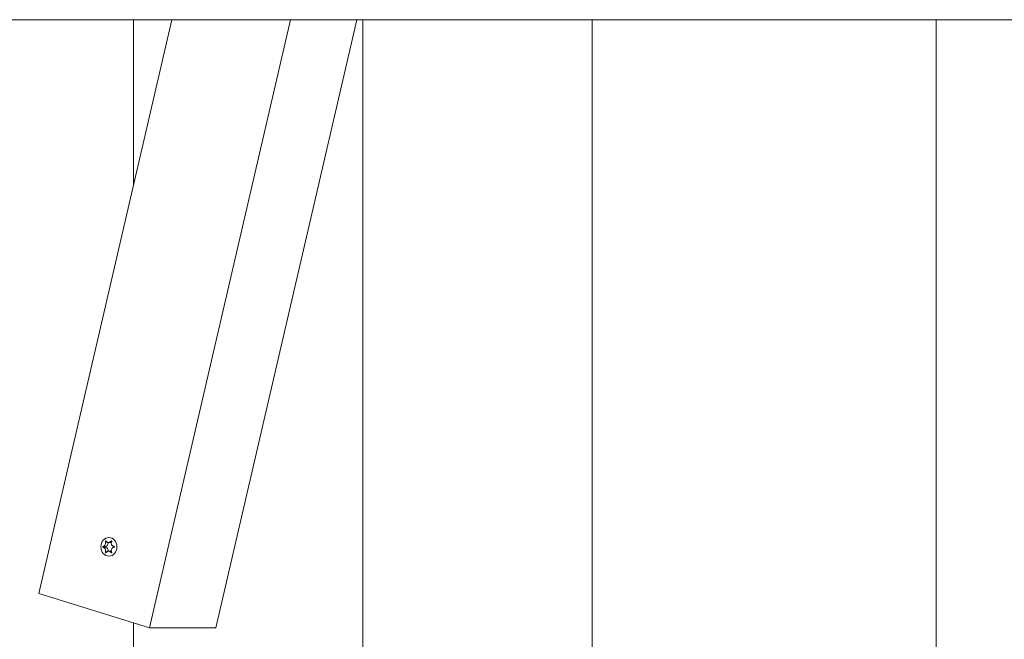
# Model space of a CAD drawing. Units: millimetres. Extents: x -4534 to 439405, y -3372 to 3702.
# Drawn here: x -288 to 10, y 1657 to 1844 of the extents above; entities that cross this region are included whole.
import ezdxf

# ---------------------------------------------------------------- set-up
doc = ezdxf.new("R2010")
doc.units = ezdxf.units.MM
doc.layers.add('Toestel 2D', color=7, linetype='Continuous', lineweight=20)

# ---------------------------------------------------------------- blocks, each defined once
blk = doc.blocks.new('WP-BB')
at = {"layer": 'Toestel 2D'}
for p, q in [((1458.8, 1843.86), (-1859.75, 1843.86)), ((-241.89, 1843.86), (-282.12, 1670.49)), ((-253.46, 1793.99), (-253.46, 1843.86)), ((-253.46, 1793.99), (-253.46, 1843.86)), ((-248.66, 1660.13), (-206.03, 1843.86)), ((-186.03, 1843.86), (-228.66, 1660.13)), ((-184.18, 1843.86), (-184.18, 1502.75)), ((-184.18, 1502.75), (-184.18, 1843.86)), ((-114.9, 1843.86), (-114.9, 1510)), ((-114.9, 1843.86), (-114.9, 1510)), ((-10.98, 1843.86), (-10.98, 1539.14)), ((-10.98, 1539.14), (-10.98, 1843.86)), ((-262.72, 1684.73), (-261.97, 1684.73)), ((-262.72, 1684.52), (-261.97, 1684.52)), ((-261.94, 1686.29), (-261.73, 1686.29)), ((-261.07, 1685.93), (-260.26, 1685.93)), ((-260.23, 1686.39), (-260.09, 1686.39)), ((-261.94, 1682.97), (-261.73, 1682.97)), ((-261.07, 1683.33), (-260.26, 1683.33)), ((-260.23, 1682.86), (-260.09, 1682.86)), ((-248.66, 1660.13), (-282.12, 1670.49)), ((-253.46, 1510), (-253.46, 1661.62)), ((-253.46, 1510), (-253.46, 1661.62)), ((-228.66, 1660.13), (-248.66, 1660.13))]:
    blk.add_line(p, q, dxfattribs=at)
blk.add_ellipse((-260.91, 1684.63), major_axis=(0, -2.8), ratio=0.866025, dxfattribs=at)
for centre, major_axis, start_param, end_param in [((-261.95, 1684.63), (0, -0.107), 3.36563, 6.059148), ((-262.06, 1685.83), (0, -1.1), 0.091035, 1.662676), ((-262.06, 1683.43), (0, 1.1), 4.62051, 6.192151), ((-260.26, 1687.03), (0, -1.1), 0, 0.072821), ((-260.26, 1682.23), (0, 1.1), 6.210364, 6.283185)]:
    blk.add_ellipse(centre, major_axis=major_axis, ratio=0.866025, start_param=start_param, end_param=end_param, dxfattribs=at)
for points, knots in [([(-262.72, 1684.52), (-262.73, 1684.53), (-262.74, 1684.53), (-262.75, 1684.54), (-262.76, 1684.55), (-262.77, 1684.57), (-262.78, 1684.58), (-262.78, 1684.6), (-262.79, 1684.62), (-262.78, 1684.64), (-262.78, 1684.66), (-262.77, 1684.68), (-262.77, 1684.69), (-262.76, 1684.71), (-262.75, 1684.72), (-262.74, 1684.73), (-262.73, 1684.73), (-262.72, 1684.73)], [-0.02923, -0.02923, -0.02923, -0.02923, -0.02521759, -0.02521759, -0.02260164, -0.02260164, -0.01844415, -0.01844415, -0.0142672, -0.0142672, -0.01031135, -0.01031135, -0.00654251, -0.00654251, -0.00303654, -0.00303654, 0, 0, 0, 0]), ([(-262.72, 1684.73), (-262.68, 1684.74), (-262.64, 1684.75), (-262.57, 1684.77), (-262.53, 1684.78), (-262.44, 1684.83), (-262.38, 1684.87), (-262.24, 1684.99), (-262.17, 1685.08), (-262.03, 1685.29), (-261.98, 1685.42), (-261.92, 1685.66), (-261.9, 1685.76), (-261.89, 1685.95), (-261.9, 1686.03), (-261.91, 1686.17), (-261.93, 1686.23), (-261.94, 1686.29)], [-0.3009444, -0.3009444, -0.3009444, -0.3009444, -0.2852714, -0.2852714, -0.2700615, -0.2700615, -0.2444418, -0.2444418, -0.2065243, -0.2065243, -0.1645268, -0.1645268, -0.1324242, -0.1324242, -0.108131, -0.108131, -0.088062, -0.088062, -0.088062, -0.088062]), ([(-261.94, 1682.97), (-261.94, 1682.97), (-261.94, 1682.98), (-261.92, 1683.06), (-261.91, 1683.14), (-261.89, 1683.3), (-261.89, 1683.38), (-261.91, 1683.58), (-261.94, 1683.7), (-262.02, 1683.93), (-262.08, 1684.05), (-262.21, 1684.24), (-262.29, 1684.31), (-262.42, 1684.41), (-262.48, 1684.45), (-262.6, 1684.5), (-262.66, 1684.52), (-262.72, 1684.52)], [-0.2128536, -0.2128536, -0.2128536, -0.2128536, -0.2104847, -0.2104847, -0.1858226, -0.1858226, -0.1604396, -0.1604396, -0.125018, -0.125018, -0.0854941, -0.0854941, -0.0499675, -0.0499675, -0.0249902, -0.0249902, 0, 0, 0, 0]), ([(-261.94, 1686.29), (-261.94, 1686.3), (-261.94, 1686.3), (-261.94, 1686.32), (-261.94, 1686.33), (-261.94, 1686.36), (-261.93, 1686.37), (-261.92, 1686.39), (-261.91, 1686.4), (-261.89, 1686.42), (-261.88, 1686.42), (-261.86, 1686.43), (-261.85, 1686.43), (-261.83, 1686.43), (-261.82, 1686.42), (-261.8, 1686.41), (-261.8, 1686.41), (-261.79, 1686.4), (-261.79, 1686.4), (-261.79, 1686.39)], [-0.06466966, -0.06466966, -0.06466966, -0.06466966, -0.06259382, -0.06259382, -0.05897282, -0.05897282, -0.05532584, -0.05532584, -0.05113009, -0.05113009, -0.04710724, -0.04710724, -0.04327036, -0.04327036, -0.03965627, -0.03965627, -0.03641844, -0.03641844, -0.03544433, -0.03544433, -0.03544433, -0.03544433]), ([(-261.79, 1686.39), (-261.77, 1686.35), (-261.74, 1686.31), (-261.69, 1686.24), (-261.67, 1686.2), (-261.59, 1686.12), (-261.54, 1686.08), (-261.41, 1686), (-261.33, 1685.96), (-261.13, 1685.92), (-261.01, 1685.92), (-260.8, 1685.97), (-260.7, 1686), (-260.55, 1686.09), (-260.48, 1686.14), (-260.35, 1686.25), (-260.29, 1686.32), (-260.23, 1686.39)], [-0.2128287, -0.2128287, -0.2128287, -0.2128287, -0.1969411, -0.1969411, -0.1821994, -0.1821994, -0.1572536, -0.1572536, -0.1261758, -0.1261758, -0.0850978, -0.0850978, -0.0536206, -0.0536206, -0.0282439, -0.0282439, 0, 0, 0, 0]), ([(-260.23, 1686.39), (-260.23, 1686.4), (-260.22, 1686.4), (-260.21, 1686.41), (-260.2, 1686.42), (-260.18, 1686.43), (-260.16, 1686.43), (-260.14, 1686.43), (-260.12, 1686.42), (-260.1, 1686.41), (-260.09, 1686.4), (-260.08, 1686.38), (-260.07, 1686.37), (-260.07, 1686.35), (-260.07, 1686.34), (-260.07, 1686.31), (-260.07, 1686.3), (-260.07, 1686.29)], [-0.03172913, -0.03172913, -0.03172913, -0.03172913, -0.02993282, -0.02993282, -0.02640684, -0.02640684, -0.0222071, -0.0222071, -0.01801166, -0.01801166, -0.01399635, -0.01399635, -0.01016645, -0.01016645, -0.00656331, -0.00656331, -0.00248841, -0.00248841, -0.00248841, -0.00248841]), ([(-260.07, 1686.29), (-260.08, 1686.28), (-260.08, 1686.27), (-260.12, 1686.19), (-260.15, 1686.12), (-260.19, 1685.96), (-260.2, 1685.87), (-260.21, 1685.67), (-260.2, 1685.56), (-260.13, 1685.32), (-260.07, 1685.21), (-259.92, 1685.02), (-259.84, 1684.94), (-259.67, 1684.84), (-259.6, 1684.81), (-259.45, 1684.76), (-259.37, 1684.74), (-259.29, 1684.73)], [-0.2128536, -0.2128536, -0.2128536, -0.2128536, -0.2104847, -0.2104847, -0.1858226, -0.1858226, -0.1604396, -0.1604396, -0.125018, -0.125018, -0.0854941, -0.0854941, -0.0499675, -0.0499675, -0.0249902, -0.0249902, 0, 0, 0, 0]), ([(-259.29, 1684.52), (-259.34, 1684.52), (-259.39, 1684.51), (-259.49, 1684.49), (-259.53, 1684.47), (-259.65, 1684.42), (-259.73, 1684.39), (-259.89, 1684.27), (-259.97, 1684.18), (-260.12, 1683.96), (-260.17, 1683.84), (-260.21, 1683.6), (-260.21, 1683.49), (-260.19, 1683.31), (-260.17, 1683.23), (-260.13, 1683.09), (-260.1, 1683.03), (-260.07, 1682.97)], [-0.3009444, -0.3009444, -0.3009444, -0.3009444, -0.2852714, -0.2852714, -0.2700615, -0.2700615, -0.2444418, -0.2444418, -0.2065243, -0.2065243, -0.1645268, -0.1645268, -0.1324242, -0.1324242, -0.108131, -0.108131, -0.088062, -0.088062, -0.088062, -0.088062]), ([(-259.29, 1684.73), (-259.28, 1684.73), (-259.27, 1684.72), (-259.25, 1684.71), (-259.25, 1684.71), (-259.23, 1684.69), (-259.23, 1684.68), (-259.22, 1684.65), (-259.21, 1684.64), (-259.21, 1684.61), (-259.22, 1684.6), (-259.23, 1684.57), (-259.23, 1684.56), (-259.25, 1684.55), (-259.26, 1684.54), (-259.28, 1684.53), (-259.29, 1684.53), (-259.29, 1684.52)], [-0.02923, -0.02923, -0.02923, -0.02923, -0.02521759, -0.02521759, -0.02260164, -0.02260164, -0.01844415, -0.01844415, -0.0142672, -0.0142672, -0.01031135, -0.01031135, -0.00654251, -0.00654251, -0.00303654, -0.00303654, 0, 0, 0, 0]), ([(-261.79, 1682.86), (-261.79, 1682.86), (-261.79, 1682.85), (-261.8, 1682.84), (-261.81, 1682.84), (-261.83, 1682.83), (-261.84, 1682.83), (-261.86, 1682.83), (-261.87, 1682.83), (-261.9, 1682.84), (-261.91, 1682.85), (-261.92, 1682.87), (-261.93, 1682.88), (-261.94, 1682.9), (-261.94, 1682.92), (-261.95, 1682.94), (-261.95, 1682.95), (-261.94, 1682.97)], [-0.03172913, -0.03172913, -0.03172913, -0.03172913, -0.02993282, -0.02993282, -0.02640684, -0.02640684, -0.0222071, -0.0222071, -0.01801166, -0.01801166, -0.01399635, -0.01399635, -0.01016645, -0.01016645, -0.00656331, -0.00656331, -0.00248841, -0.00248841, -0.00248841, -0.00248841]), ([(-260.23, 1682.86), (-260.26, 1682.9), (-260.29, 1682.94), (-260.36, 1683.02), (-260.4, 1683.05), (-260.5, 1683.13), (-260.56, 1683.18), (-260.72, 1683.26), (-260.81, 1683.29), (-261.02, 1683.33), (-261.14, 1683.33), (-261.34, 1683.29), (-261.42, 1683.25), (-261.55, 1683.17), (-261.6, 1683.12), (-261.71, 1683.01), (-261.75, 1682.94), (-261.79, 1682.86)], [-0.2128287, -0.2128287, -0.2128287, -0.2128287, -0.1969411, -0.1969411, -0.1821994, -0.1821994, -0.1572536, -0.1572536, -0.1261758, -0.1261758, -0.0850978, -0.0850978, -0.0536206, -0.0536206, -0.0282439, -0.0282439, 0, 0, 0, 0]), ([(-260.07, 1682.97), (-260.07, 1682.96), (-260.07, 1682.95), (-260.07, 1682.93), (-260.06, 1682.92), (-260.07, 1682.9), (-260.07, 1682.89), (-260.08, 1682.87), (-260.09, 1682.86), (-260.11, 1682.84), (-260.12, 1682.83), (-260.14, 1682.83), (-260.15, 1682.83), (-260.18, 1682.83), (-260.19, 1682.83), (-260.21, 1682.84), (-260.22, 1682.85), (-260.23, 1682.86), (-260.23, 1682.86), (-260.23, 1682.86)], [-0.06466966, -0.06466966, -0.06466966, -0.06466966, -0.06259382, -0.06259382, -0.05897282, -0.05897282, -0.05532584, -0.05532584, -0.05113009, -0.05113009, -0.04710724, -0.04710724, -0.04327036, -0.04327036, -0.03965627, -0.03965627, -0.03641844, -0.03641844, -0.03544433, -0.03544433, -0.03544433, -0.03544433])]:
    blk.add_open_spline(points, degree=3, knots=knots, dxfattribs=at)
blk = doc.blocks.new('WP-BB31-4')
blk.add_blockref('WP-BB', (0, 0))

msp = doc.modelspace()

# ---------------------------------------------------------------- block references
msp.add_blockref('WP-BB31-4', (0, 0))

doc.saveas('drawing.dxf')
